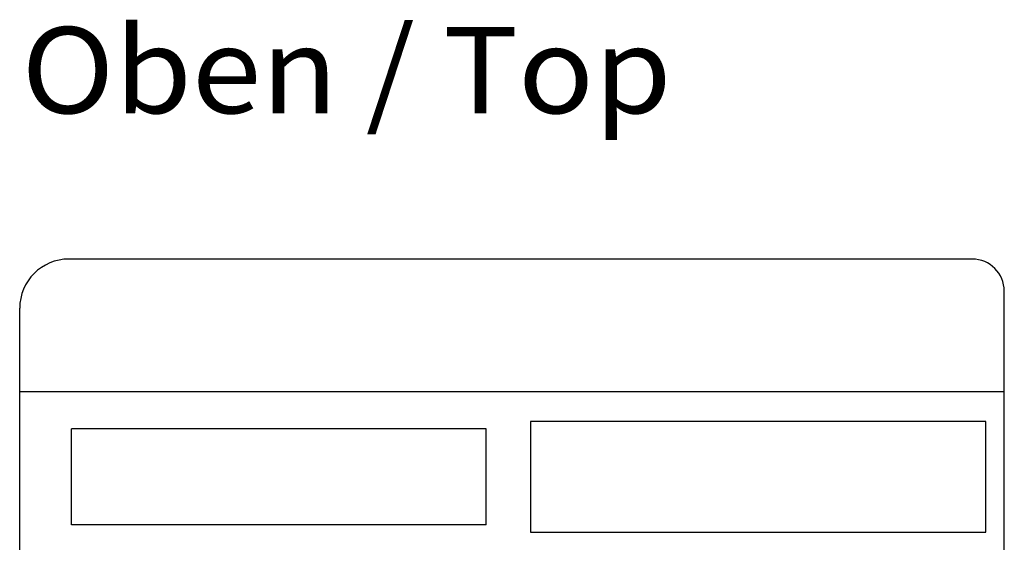
# Model space of a CAD drawing. Extents: x 0 to 594, y 0 to 420.
# Drawn here: x 245 to 285, y 150 to 172 of the extents above; entities that cross this region are included whole.
import ezdxf
from ezdxf.enums import TextEntityAlignment as Align

# ---------------------------------------------------------------- set-up
doc = ezdxf.new("R2010")
doc.units = 0
doc.header["$LTSCALE"] = 32.67
doc.header["$MEASUREMENT"] = 0
doc.layers.add('13000_TOP', color=7, linetype='CONTINUOUS')
doc.layers.add('13300_TOP_GERMAN_ENGLISH', color=7, linetype='CONTINUOUS')

msp = doc.modelspace()

# ---------------------------------------------------------------- linework, layer by layer
at = {"layer": '13000_TOP', "color": 7, "linetype": 'Continuous'}
for p, q in [((283.93526, 161.86849), (247.2407, 161.86849)), ((285.2407, 45.41308), (285.2407, 160.56305)), ((245.2407, 45.96849), (245.2407, 159.86849)), ((285.2407, 156.46849), (245.2407, 156.46849)), ((284.4907, 155.26849), (265.9907, 155.26849)), ((265.9907, 155.26849), (265.9907, 150.76849)), ((284.4907, 150.76849), (284.4907, 155.26849)), ((247.3407, 151.06849), (247.3407, 154.96849)), ((264.1907, 154.96849), (247.3407, 154.96849)), ((264.1907, 151.06849), (264.1907, 154.96849)), ((264.1907, 151.06849), (247.3407, 151.06849)), ((265.9907, 150.76849), (284.4907, 150.76849))]:
    msp.add_line(p, q, dxfattribs=at)
for centre, radius, start, end in [((247.2407, 159.86849), 2, 90, 180), ((283.93526, 160.56305), 1.30545, 0, 90)]:
    msp.add_arc(centre, radius, start, end, dxfattribs=at)

# ---------------------------------------------------------------- texts
at = {"layer": '13300_TOP_GERMAN_ENGLISH', "color": 7, "linetype": 'Continuous', "width": 0.780788}
msp.add_text('Oben / Top', height=3.5, dxfattribs=at).set_placement((245.31215, 167.79393), (271.72881, 167.79393), align=Align.FIT)

doc.saveas('drawing.dxf')
